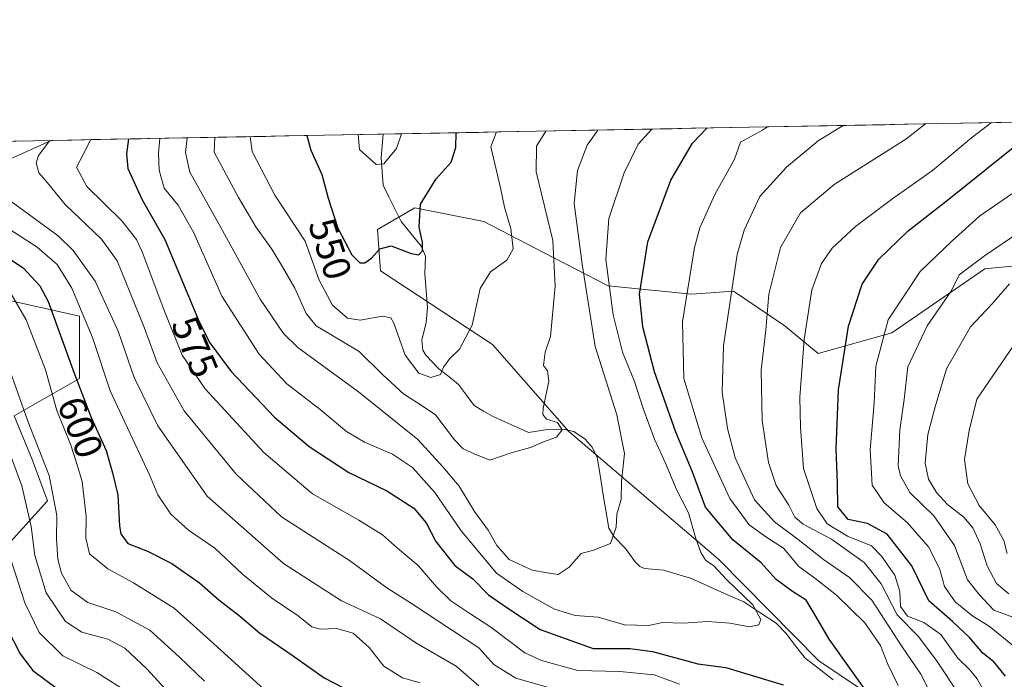
# Model space of a CAD drawing. Units: metres. Extents: x 627012 to 630181, y 4778198 to 4780569.
# Drawn here: x 628358 to 628612, y 4780398 to 4780569 of the extents above; entities that cross this region are included whole.
import ezdxf
from ezdxf.enums import TextEntityAlignment as Align

# ---------------------------------------------------------------- set-up
doc = ezdxf.new("R2010")
doc.units = ezdxf.units.M
doc.header["$MEASUREMENT"] = 0
for name, color, linetype, lineweight in [('Arbolado forestal CxS', 92, 'Continuous', 0), ('Corriente natural lineal', 142, 'Continuous', 13), ('Curva de nivel maestra', 36, 'Continuous', 30), ('Curva de nivel normal', 36, 'Continuous', 0), ('Municipio CxS', 142, 'Continuous', 0), ('Pastizal CxS', 92, 'Continuous', 0), ('Rótulo de curva de nivel directora', 19, 'Continuous', 0)]:
    doc.layers.add(name, color=color, linetype=linetype, lineweight=lineweight)
doc.styles.add('Arial', font='txt', dxfattribs={"height": 0.2})

# ---------------------------------------------------------------- blocks, each defined once
blk = doc.blocks.new('*U150')
at = {"layer": 'Pastizal CxS', "color": 92, "linetype": 'Continuous', "lineweight": 0}
for points in [[(628084.7, 4780532.16, 636.35), (628365.8, 4780537.48, 582.54), (628340.37, 4780526.04, 595.64)], [(628342.68, 4780498.89, 610.5), (628373.14, 4780492.12, 595.44), (628373.14, 4780476.05, 598.54), (628356.29, 4780466.34, 611.2), (628360.93, 4780455.06, 611.39), (628364.91, 4780444.45, 610.02), (628352.97, 4780431.18, 620.44)]]:
    blk.add_polyline3d(points, dxfattribs=at)
blk.add_polyline3d([(628387.52, 4780537.8, 572.38), (628387.12, 4780537.88, 572.6), (628390.67, 4780537.95, 570.13), (628387.52, 4780537.8, 572.38)], close=True, dxfattribs=at)
blk = doc.blocks.new('*U151')
at = {"layer": 'Arbolado forestal CxS', "color": 92, "linetype": 'Continuous', "lineweight": 0}
for points in [[(628352.97, 4780431.18, 620.44), (628364.91, 4780444.45, 610.02), (628360.93, 4780455.06, 611.39), (628356.29, 4780466.34, 611.2), (628373.14, 4780476.05, 598.54), (628373.14, 4780492.12, 595.44), (628342.68, 4780498.89, 610.5)], [(628340.37, 4780526.04, 595.64), (628365.8, 4780537.48, 582.54), (628387.12, 4780537.88, 572.6), (628387.52, 4780537.8, 572.38), (628390.67, 4780537.95, 570.13), (630015.29, 4780568.64, 702.58)], [(628615.45, 4780505.19, 616.42), (628606.75, 4780504.32, 613.72), (628582.8, 4780487.8, 608.67), (628563.81, 4780482.44, 598.38), (628554.79, 4780489.9, 593.69), (628554.66, 4780489.99, 593.63), (628541.94, 4780498.57, 587.08), (628531.16, 4780497.75, 582.15), (628509.54, 4780499.93, 571.29), (628492.88, 4780508.53, 559.52), (628477.51, 4780516.52, 553.87), (628459.67, 4780520.03, 550.54), (628450.01, 4780514.5, 549.74), (628450.83, 4780503.77, 552.07), (628479.74, 4780484.77, 557.45), (628499.4, 4780462.33, 561.11), (628538.07, 4780429.36, 570.6), (628563.92, 4780403.15, 572.25), (628590.17, 4780385.46, 578.17), (628610.79, 4780368.05, 592.78), (628627.04, 4780351.56, 596.98)]]:
    blk.add_polyline3d(points, dxfattribs=at)
blk = doc.blocks.new('*U154')
at = {"layer": 'Pastizal CxS', "color": 92, "linetype": 'Continuous', "lineweight": 0}
for points in [[(628365.8, 4780537.48, 582.54), (628340.37, 4780526.04, 595.64)], [(628342.68, 4780498.89, 610.5), (628373.14, 4780492.12, 595.44), (628373.14, 4780476.05, 598.54), (628356.29, 4780466.34, 611.2), (628360.93, 4780455.06, 611.39), (628364.91, 4780444.45, 610.02), (628352.97, 4780431.18, 620.44)], [(628387.12, 4780537.88, 572.6), (628387.52, 4780537.8, 572.38), (628390.67, 4780537.95, 570.13)]]:
    blk.add_polyline3d(points, dxfattribs=at)
blk = doc.blocks.new('*U156')
at = {"layer": 'Arbolado forestal CxS', "color": 92, "linetype": 'Continuous', "lineweight": 0}
for points in [[(628365.8, 4780537.48, 582.54), (628340.37, 4780526.04, 595.64)], [(628342.68, 4780498.89, 610.5), (628373.14, 4780492.12, 595.44), (628373.14, 4780476.05, 598.54), (628356.29, 4780466.34, 611.2), (628360.93, 4780455.06, 611.39), (628364.91, 4780444.45, 610.02), (628352.97, 4780431.18, 620.44)], [(628387.12, 4780537.88, 572.6), (628387.52, 4780537.8, 572.38), (628390.67, 4780537.95, 570.13)]]:
    blk.add_polyline3d(points, dxfattribs=at)

msp = doc.modelspace()

# ---------------------------------------------------------------- linework, layer by layer
at = {"layer": 'Arbolado forestal CxS', "color": 92, "linetype": 'Continuous', "lineweight": 0}
for points in [[(630015.29, 4780568.64, 702.58), (628390.67, 4780537.95, 570.13)], [(628387.12, 4780537.88, 572.6), (628365.8, 4780537.48, 582.54)], [(628615.45, 4780505.19, 616.42), (628606.75, 4780504.32, 613.72), (628582.8, 4780487.8, 608.67), (628563.81, 4780482.44, 598.38), (628554.79, 4780489.9, 593.69), (628554.66, 4780489.99, 593.63), (628541.94, 4780498.57, 587.08), (628531.16, 4780497.75, 582.15), (628509.54, 4780499.93, 571.29), (628492.88, 4780508.53, 559.52), (628477.51, 4780516.52, 553.87), (628459.67, 4780520.03, 550.54), (628450.01, 4780514.5, 549.74), (628450.83, 4780503.77, 552.07), (628479.74, 4780484.77, 557.45), (628499.4, 4780462.33, 561.11), (628538.07, 4780429.36, 570.6), (628563.92, 4780403.15, 572.25), (628590.17, 4780385.46, 578.17), (628610.79, 4780368.05, 592.78), (628627.04, 4780351.56, 596.98)]]:
    msp.add_polyline3d(points, dxfattribs=at)
at = {"layer": 'Corriente natural lineal', "color": 142, "linetype": 'Continuous', "lineweight": 13}
msp.add_polyline3d([(628567.63, 4780398.25, 572.95), (628564.03, 4780401.02, 572.32), (628560.43, 4780403.8, 571.38), (628557.93, 4780407.03, 571.42), (628555.43, 4780410.25, 571.07), (628552.91, 4780412.84, 570.89), (628548.76, 4780415.58, 570.27), (628544.6, 4780418.32, 569.31), (628541.15, 4780419.85, 569.25), (628537.69, 4780421.39, 569.14), (628534.24, 4780422.93, 568.6), (628530.79, 4780424.46, 568.17), (628527.32, 4780425.5, 567.65), (628523.85, 4780426.54, 567.05), (628519, 4780427, 566.57), (628517.78, 4780427.48, 566.53), (628516.53, 4780428.67, 566.5), (628514.09, 4780432.1, 565.83), (628511.09, 4780435.15, 565.21), (628509.74, 4780437.34, 564.9), (628508.98, 4780441.91, 564.62), (628508.23, 4780446.48, 564.02), (628507.48, 4780451.05, 563.24), (628506.73, 4780455.62, 562.45), (628505.44, 4780458.31, 561.8), (628503.66, 4780460.32, 561.47), (628500.75, 4780462.32, 560.79), (628498.01, 4780462.91, 560.24), (628493.94, 4780462.86, 559.77), (628489.01, 4780462.06, 559.41), (628485.97, 4780463.43, 558.79), (628482.92, 4780464.8, 558.16), (628479.87, 4780466.17, 557.47), (628477.43, 4780467.59, 556.9), (628475, 4780469, 556.61), (628472.99, 4780471.75, 556.44), (628470.97, 4780474.49, 556.23), (628468.42, 4780476.5, 555.66), (628465.87, 4780478.5, 554.44), (628462.55, 4780482.01, 553.78), (628461.79, 4780483.36, 553.81), (628461.5, 4780485.87, 553.57), (628462.58, 4780490.44, 552.69), (628462.92, 4780494.33, 551.69), (628462.62, 4780498.68, 550.99), (628462.31, 4780503.02, 550.99), (628462.46, 4780507.59, 550.71), (628461.35, 4780510.21, 550.25), (628458.75, 4780513.37, 549.08), (628456.16, 4780516.52, 548.06), (628454.61, 4780519.65, 547.57), (628453.06, 4780522.77, 546.65), (628451.51, 4780525.89, 545.83), (628451.23, 4780529.44, 545.35), (628450.96, 4780532.98, 544.6), (628451.24, 4780536.04, 543.8), (628451.52, 4780539.1, 543.17)], dxfattribs=at)
at = {"layer": 'Curva de nivel maestra', "color": 36, "linetype": 'Continuous', "lineweight": 30}
for points in [[(628431.78, 4780538.72, 550), (628432.84, 4780534.93, 550), (628435.66, 4780528.65, 550), (628437.33, 4780522.6, 550), (628439.82, 4780514.86, 550), (628443.39, 4780507.95, 550), (628445.47, 4780505.86, 550), (628446.8, 4780505.88, 550), (628448.47, 4780507.12, 550), (628450.66, 4780509.49, 550), (628453.55, 4780510.28, 550), (628458.7, 4780508.32, 550), (628460.74, 4780507.92, 550), (628461.67, 4780508.96, 550), (628461.68, 4780511.14, 550), (628460.8, 4780515.14, 550), (628461.11, 4780521.03, 550), (628465.19, 4780527.58, 550), (628469.06, 4780531.82, 550), (628470.3, 4780535.64, 550), (628470.37, 4780539.45, 550)], [(628470.37, 4780539.45, 550), (628470.37, 4780539.45, 550)], [(628578.16, 4780392.51, 575), (628566.64, 4780408.75, 575), (628563.3, 4780414.49, 575), (628560.67, 4780418.78, 575), (628556.92, 4780421.22, 575), (628552.97, 4780424.14, 575), (628549.1, 4780428.39, 575), (628541.78, 4780434.39, 575), (628534.72, 4780442.82, 575), (628531.22, 4780452.08, 575), (628527.08, 4780462.19, 575), (628521.54, 4780477.76, 575), (628518.55, 4780489.33, 575), (628517.7, 4780497.81, 575), (628519.81, 4780511.32, 575), (628525.79, 4780527.22, 575), (628531.32, 4780536.79, 575), (628535.06, 4780540.67, 575)], [(628385.82, 4780537.85, 575), (628385.28, 4780534.03, 575), (628385.65, 4780530.24, 575), (628389.36, 4780522.1, 575), (628395.18, 4780511.93, 575), (628404.13, 4780490.48, 575), (628406.79, 4780485.26, 575), (628412.32, 4780477.8, 575), (628423.5, 4780466, 575), (628432.43, 4780458.5, 575), (628442.62, 4780451.74, 575), (628452.49, 4780446.97, 575), (628459.46, 4780442.56, 575), (628462.62, 4780438.72, 575), (628465.12, 4780433.97, 575), (628470.04, 4780427.77, 575), (628474.64, 4780424.3, 575), (628478.72, 4780420.18, 575), (628483.39, 4780416.86, 575), (628492.05, 4780411.18, 575), (628505.68, 4780406.32, 575), (628515.23, 4780406.28, 575), (628521.01, 4780405.54, 575), (628532.71, 4780402.38, 575), (628539.91, 4780401.44, 575), (628554.71, 4780396.89, 575)], [(628612.09, 4780399.2, 600), (628609.09, 4780402.86, 600), (628606.3, 4780405.08, 600), (628602.94, 4780409.06, 600), (628598.48, 4780413.26, 600), (628592.37, 4780418.64, 600), (628587.91, 4780427.64, 600), (628581.58, 4780435.85, 600), (628576.48, 4780438.6, 600), (628571.53, 4780439.64, 600), (628568.85, 4780442.9, 600), (628568.77, 4780449, 600), (628568.46, 4780457.86, 600), (628569.06, 4780473.07, 600), (628571.62, 4780489.55, 600), (628575.13, 4780500.35, 600), (628579.45, 4780506.78, 600), (628587.04, 4780514.11, 600), (628597.58, 4780522.4, 600), (628617.51, 4780538.42, 600)], [(628351.12, 4780509.5, 600), (628358.57, 4780504.56, 600), (628362.88, 4780499.94, 600), (628365.1, 4780495.88, 600), (628371.78, 4780477.38, 600), (628376.18, 4780465.97, 600), (628380.03, 4780457.44, 600), (628381.69, 4780451.65, 600), (628383.06, 4780445.94, 600), (628383.44, 4780437.85, 600), (628383.82, 4780435.87, 600), (628385.58, 4780433.44, 600), (628390.73, 4780431.44, 600), (628396.97, 4780428.22, 600), (628404.13, 4780423.22, 600), (628409.13, 4780418.89, 600), (628414.38, 4780414.82, 600), (628419.57, 4780410.33, 600), (628428.01, 4780404.61, 600), (628436.32, 4780398.74, 600), (628448.21, 4780392.51, 600)], [(628354.33, 4780411.83, 625), (628357.8, 4780404.92, 625), (628361.08, 4780400.62, 625), (628367.49, 4780395.94, 625)]]:
    msp.add_polyline3d(points, dxfattribs=at)
at = {"layer": 'Curva de nivel normal', "color": 36, "linetype": 'Continuous', "lineweight": 0}
for points in [[(628599.93, 4780394.78, 590), (628594.52, 4780402.96, 590), (628589.64, 4780409.41, 590), (628584.2, 4780414.97, 590), (628580.02, 4780423, 590), (628575.61, 4780428.53, 590), (628567.19, 4780434.5, 590), (628559.93, 4780438.38, 590), (628557.75, 4780440.19, 590), (628556.19, 4780443.29, 590), (628552.92, 4780448.35, 590), (628550.97, 4780454.34, 590), (628549.36, 4780465.2, 590), (628549.08, 4780478.14, 590), (628550.3, 4780488.48, 590), (628551.05, 4780497.81, 590), (628554.02, 4780509.84, 590), (628559.21, 4780518.82, 590), (628567.88, 4780526.11, 590), (628586.41, 4780537.83, 590), (628591.48, 4780541.74, 590)], [(628606.95, 4780394.49, 595), (628604.84, 4780398.49, 595), (628602.92, 4780400.82, 595), (628599.84, 4780403.82, 595), (628595.4, 4780409.89, 595), (628591.02, 4780413.04, 595), (628586.85, 4780414.63, 595), (628585.02, 4780417.13, 595), (628584.82, 4780421.02, 595), (628583.52, 4780425.2, 595), (628580.11, 4780430.14, 595), (628577.5, 4780432.82, 595), (628571.34, 4780435.33, 595), (628566.11, 4780438.53, 595), (628563.39, 4780442.48, 595), (628559.97, 4780452.81, 595), (628559.22, 4780463.49, 595), (628559.08, 4780471.19, 595), (628560.15, 4780486.04, 595), (628562.14, 4780498.92, 595), (628564.6, 4780505.7, 595), (628567.38, 4780509.66, 595), (628573.38, 4780515.29, 595), (628583.04, 4780522.49, 595), (628593.29, 4780529.73, 595), (628603.37, 4780538.15, 595), (628608.47, 4780542.06, 595)], [(628393.85, 4780538.01, 570), (628393.5, 4780534.19, 570), (628393.67, 4780529.82, 570), (628394.99, 4780525.16, 570), (628398.63, 4780520.74, 570), (628402.62, 4780513.63, 570), (628409.85, 4780497.3, 570), (628419.48, 4780482.29, 570), (628426.62, 4780474.6, 570), (628435.27, 4780467.97, 570), (628442.07, 4780462.37, 570), (628446.74, 4780459.55, 570), (628453.89, 4780456.45, 570), (628459.1, 4780453.06, 570), (628464.89, 4780446.54, 570), (628471.61, 4780436.68, 570), (628480.78, 4780425.77, 570), (628487.57, 4780421.05, 570), (628495.72, 4780416.5, 570), (628501.07, 4780414.87, 570), (628506.97, 4780414.38, 570), (628513.82, 4780412.45, 570), (628519.99, 4780412.24, 570), (628523.73, 4780412.99, 570), (628528.93, 4780412.85, 570), (628535.25, 4780413.32, 570), (628540.96, 4780412.85, 570), (628546.07, 4780411.91, 570), (628548.47, 4780412.44, 570), (628549.01, 4780413.8, 570), (628546.91, 4780417.58, 570), (628540.23, 4780424.04, 570), (628536.76, 4780427.7, 570), (628534.81, 4780429, 570), (628533.49, 4780431.06, 570), (628532.16, 4780434.93, 570), (628530.34, 4780441.3, 570), (628527.18, 4780447.4, 570), (628524.37, 4780454.12, 570), (628521.52, 4780460.35, 570), (628518.6, 4780468.31, 570), (628516.41, 4780475.2, 570), (628513.26, 4780482.82, 570), (628510.91, 4780492.45, 570), (628508.99, 4780506.72, 570), (628509.72, 4780517.28, 570), (628513.68, 4780529.11, 570), (628517.32, 4780536.53, 570), (628520.86, 4780540.41, 570)], [(628400.89, 4780538.14, 565), (628400.49, 4780534.32, 565), (628401.64, 4780529.3, 565), (628409.11, 4780515.93, 565), (628419.78, 4780496.51, 565), (628425.8, 4780487.65, 565), (628429.48, 4780483.98, 565), (628445.16, 4780472.58, 565), (628460.47, 4780460.25, 565), (628466.89, 4780453.24, 565), (628471.13, 4780448.22, 565), (628475.05, 4780441.68, 565), (628478.58, 4780436.87, 565), (628480.81, 4780432.88, 565), (628484, 4780429.31, 565), (628489.99, 4780426.57, 565), (628493.86, 4780425.84, 565), (628496.7, 4780425.4, 565), (628499.49, 4780427.32, 565), (628502.59, 4780430.86, 565), (628505.8, 4780431.68, 565), (628510.19, 4780433.44, 565), (628511.67, 4780437.61, 565), (628511.84, 4780441.02, 565), (628512.97, 4780444.81, 565), (628512.99, 4780449.42, 565), (628513.82, 4780456.61, 565), (628511.86, 4780466.62, 565), (628506.25, 4780484.31, 565), (628502.9, 4780505.52, 565), (628500.82, 4780521.22, 565), (628501.7, 4780529.68, 565), (628504.2, 4780536.28, 565), (628506.95, 4780540.14, 565)], [(628408.06, 4780538.27, 560), (628407.86, 4780534.46, 560), (628414.15, 4780522.74, 560), (628418.68, 4780515.16, 560), (628422.75, 4780509.4, 560), (628425.53, 4780504.85, 560), (628428.69, 4780499.33, 560), (628431.66, 4780492.83, 560), (628434.2, 4780489.62, 560), (628445.29, 4780482.98, 560), (628451.47, 4780476.96, 560), (628456.84, 4780471.96, 560), (628460.82, 4780469.45, 560), (628465.06, 4780466.64, 560), (628469.92, 4780460.18, 560), (628472.13, 4780457.88, 560), (628474.99, 4780456.59, 560), (628479.08, 4780454.95, 560), (628484.58, 4780456.84, 560), (628489.5, 4780458.17, 560), (628492.92, 4780459.63, 560), (628496.29, 4780460.84, 560), (628497.68, 4780462.8, 560), (628496.48, 4780464.66, 560), (628493.67, 4780465.52, 560), (628492.73, 4780466.75, 560), (628492.8, 4780468.23, 560), (628494.26, 4780475.36, 560), (628493.89, 4780478, 560), (628492.85, 4780479.36, 560), (628493.36, 4780482.81, 560), (628494.72, 4780486.86, 560), (628495.93, 4780499.86, 560), (628495.33, 4780511.63, 560), (628490.99, 4780529.4, 560), (628491.05, 4780536.03, 560), (628493.46, 4780539.89, 560)], [(628417.2, 4780538.45, 555), (628417.67, 4780534.64, 555), (628423.57, 4780523.34, 555), (628431.38, 4780511.46, 555), (628435.01, 4780501.42, 555), (628438.46, 4780494.92, 555), (628442.31, 4780491.58, 555), (628445.59, 4780491.05, 555), (628451.37, 4780492.13, 555), (628453.5, 4780491.67, 555), (628454.25, 4780490.27, 555), (628457.22, 4780482.03, 555), (628460.68, 4780477.37, 555), (628463.85, 4780476.26, 555), (628466.29, 4780477.01, 555), (628467.06, 4780478.95, 555), (628468.76, 4780481.21, 555), (628471.24, 4780483.57, 555), (628474.48, 4780489.81, 555), (628476.54, 4780499.25, 555), (628479.24, 4780503.58, 555), (628483.45, 4780506.59, 555), (628485.06, 4780509.46, 555), (628484.46, 4780514.7, 555), (628482.86, 4780520.26, 555), (628481.83, 4780525.25, 555), (628479.27, 4780535.81, 555), (628480.79, 4780539.65, 555)], [(628445.1, 4780538.97, 545), (628445.39, 4780535.17, 545), (628449.72, 4780531.26, 545), (628451.72, 4780531.46, 545), (628454.96, 4780535.35, 545), (628456.22, 4780539.18, 545)], [(628584.46, 4780396.8, 580), (628581.64, 4780402.48, 580), (628579.87, 4780407.11, 580), (628575.86, 4780412.97, 580), (628568.55, 4780420.11, 580), (628562.88, 4780424.49, 580), (628558.78, 4780427.51, 580), (628554.8, 4780432.23, 580), (628550.5, 4780434.94, 580), (628545.95, 4780438.23, 580), (628540.94, 4780445.06, 580), (628533.72, 4780460.66, 580), (628529.15, 4780476.01, 580), (628528.78, 4780490.61, 580), (628531.88, 4780509.86, 580), (628533.28, 4780514.95, 580), (628537.08, 4780523.49, 580), (628542.2, 4780532.6, 580), (628543.74, 4780537.03, 580), (628549.4, 4780540.12, 580), (628550.67, 4780540.97, 580)], [(628594.77, 4780390.84, 585), (628590.24, 4780399.72, 585), (628585.48, 4780406.76, 585), (628577.61, 4780418.78, 585), (628571.84, 4780424.62, 585), (628565.13, 4780429.27, 585), (628558.61, 4780434.49, 585), (628552.53, 4780438.98, 585), (628547.36, 4780444.73, 585), (628542.32, 4780455.49, 585), (628540.36, 4780463.14, 585), (628539.02, 4780472.48, 585), (628539.36, 4780484.48, 585), (628542.86, 4780508, 585), (628544.65, 4780514.33, 585), (628548.74, 4780522.98, 585), (628555.57, 4780530.6, 585), (628563.76, 4780537.41, 585), (628570.26, 4780541.34, 585)], [(628365.48, 4780537.47, 585), (628362.59, 4780533.6, 585), (628361.93, 4780531.7, 585), (628362.63, 4780529.09, 585), (628364.89, 4780526.51, 585), (628369.46, 4780520.93, 585), (628378.79, 4780511.97, 585), (628382.91, 4780506.4, 585), (628386.18, 4780498.11, 585), (628389.9, 4780489, 585), (628393.16, 4780480.03, 585), (628400.12, 4780467.66, 585), (628413.54, 4780451.32, 585), (628425.24, 4780440.3, 585), (628442.79, 4780429.03, 585), (628452.47, 4780421.94, 585), (628458.84, 4780417.96, 585), (628476.18, 4780406.46, 585), (628480.11, 4780402.21, 585), (628485.72, 4780398.64, 585), (628500.55, 4780394.47, 585)], [(628376.06, 4780537.67, 580), (628374.13, 4780533.82, 580), (628372.41, 4780530.57, 580), (628375.03, 4780525.61, 580), (628384.04, 4780516.72, 580), (628387.86, 4780511.9, 580), (628389.36, 4780508.72, 580), (628394.87, 4780493.84, 580), (628399.66, 4780482.02, 580), (628405.54, 4780473.34, 580), (628420.76, 4780456.87, 580), (628433.32, 4780446.2, 580), (628445.22, 4780439.48, 580), (628451.3, 4780435.66, 580), (628455.2, 4780432.23, 580), (628460.53, 4780427.73, 580), (628465.26, 4780422.27, 580), (628469.02, 4780418.63, 580), (628474.13, 4780415.15, 580), (628479.29, 4780411.79, 580), (628488.04, 4780405.18, 580), (628492.41, 4780403.18, 580), (628501.72, 4780400.67, 580), (628512.57, 4780400.4, 580), (628521.46, 4780399.54, 580), (628527.96, 4780397.07, 580)], [(628354.56, 4780522.39, 590), (628367.67, 4780512.8, 590), (628371.5, 4780509.06, 590), (628377.16, 4780501.17, 590), (628383.11, 4780488.21, 590), (628387.25, 4780476.29, 590), (628393.38, 4780463.81, 590), (628406.1, 4780445.65, 590), (628425.8, 4780428.25, 590), (628440.76, 4780418.6, 590), (628450.85, 4780413.97, 590), (628459.98, 4780407.74, 590), (628470.34, 4780401.78, 590), (628476.18, 4780396.68, 590)], [(628613.97, 4780407.15, 605), (628607.93, 4780412.05, 605), (628603.72, 4780414.7, 605), (628599.16, 4780418.39, 605), (628596.36, 4780422.29, 605), (628595.12, 4780426.96, 605), (628592.22, 4780432.58, 605), (628586.78, 4780438.82, 605), (628580.79, 4780443.89, 605), (628577.68, 4780448.45, 605), (628577.18, 4780457.63, 605), (628578.22, 4780469.74, 605), (628578.69, 4780479.18, 605), (628581.88, 4780491.19, 605), (628590.07, 4780503.61, 605), (628598.3, 4780511.44, 605), (628605.38, 4780517.96, 605), (628613.78, 4780523.72, 605)], [(628353.49, 4780515.56, 595), (628362.19, 4780509.93, 595), (628367.37, 4780505.45, 595), (628371.21, 4780499.3, 595), (628376.51, 4780486.59, 595), (628381.09, 4780472.83, 595), (628391.23, 4780451.14, 595), (628393.35, 4780445.99, 595), (628396.73, 4780440.97, 595), (628401.29, 4780436.89, 595), (628408.04, 4780432.25, 595), (628415.23, 4780425.48, 595), (628422.73, 4780419.35, 595), (628429.57, 4780414.71, 595), (628433.13, 4780411.93, 595), (628435.33, 4780411.26, 595), (628439.48, 4780411.46, 595), (628443.75, 4780410.3, 595), (628447.88, 4780406.58, 595), (628451.66, 4780401.79, 595), (628456.48, 4780398.76, 595), (628461.05, 4780397.48, 595)], [(628613.98, 4780414.39, 610), (628609.13, 4780416.24, 610), (628605.34, 4780420.21, 610), (628602.34, 4780424.03, 610), (628598.98, 4780432.89, 610), (628593.61, 4780440.54, 610), (628587.43, 4780446.56, 610), (628585.01, 4780450.9, 610), (628584.46, 4780453.5, 610), (628584.81, 4780462.73, 610), (628585.94, 4780470.55, 610), (628586.89, 4780479.06, 610), (628591.93, 4780489.64, 610), (628598.14, 4780498.54, 610), (628600.13, 4780502.81, 610), (628606.74, 4780507.64, 610), (628616.06, 4780514.05, 610)], [(628612.95, 4780420.43, 615), (628609.81, 4780423.13, 615), (628607.4, 4780427.67, 615), (628605.57, 4780433.34, 615), (628603.73, 4780437.5, 615), (628601.34, 4780440.25, 615), (628597.18, 4780443.48, 615), (628594.32, 4780446.56, 615), (628592.23, 4780449.99, 615), (628591.42, 4780454.19, 615), (628592.11, 4780461.54, 615), (628593.93, 4780468.7, 615), (628596.88, 4780478.51, 615), (628603.12, 4780489.37, 615), (628608.57, 4780495.21, 615), (628613.16, 4780500.49, 615)], [(628355.64, 4780497.72, 605), (628359.41, 4780491.16, 605), (628364.35, 4780478.27, 605), (628367.28, 4780467.71, 605), (628370.91, 4780458.83, 605), (628372.4, 4780454.28, 605), (628373.84, 4780449.46, 605), (628374.86, 4780440.42, 605), (628374.74, 4780434.8, 605), (628375.77, 4780430.76, 605), (628380.46, 4780426.86, 605), (628387.12, 4780423.29, 605), (628397.54, 4780416.7, 605), (628405.95, 4780409.24, 605), (628423.46, 4780393.31, 605)], [(628612.54, 4780430.86, 620), (628611.73, 4780434.18, 620), (628609.48, 4780438.26, 620), (628605.34, 4780443.22, 620), (628602.36, 4780448.86, 620), (628601.51, 4780455.14, 620), (628602.76, 4780462.57, 620), (628604.71, 4780470.72, 620), (628615.26, 4780485.98, 620)], [(628354.86, 4780479.14, 610), (628359.83, 4780464.97, 610), (628365.36, 4780450.98, 610), (628367.28, 4780440.65, 610), (628367.23, 4780434.63, 610), (628367.53, 4780429.39, 610), (628368.47, 4780425.77, 610), (628371.02, 4780421.3, 610), (628375.32, 4780418.15, 610), (628382.5, 4780415.78, 610), (628391.29, 4780411.04, 610), (628398.95, 4780404.04, 610), (628405.42, 4780397.84, 610)], [(628352.69, 4780463.43, 615), (628358.25, 4780448.33, 615), (628360.7, 4780437.79, 615), (628361.6, 4780430.36, 615), (628364.55, 4780420.64, 615), (628369.57, 4780413.26, 615), (628373.73, 4780410.49, 615), (628380.43, 4780408.72, 615), (628384.82, 4780406.36, 615), (628390.49, 4780401.02, 615), (628401.07, 4780389.53, 615)], [(628355.36, 4780429.58, 620), (628359.04, 4780418.13, 620), (628362.71, 4780410.47, 620), (628368.83, 4780404.42, 620), (628377.61, 4780400.12, 620), (628383.95, 4780396.11, 620)]]:
    msp.add_polyline3d(points, dxfattribs=at)
at = {"layer": 'Municipio CxS', "color": 142, "linetype": 'Continuous', "lineweight": 0}
msp.add_polyline3d([(628356.22, 4780537.29, 589.41), (628361.21, 4780537.39, 586.76), (628366.21, 4780537.48, 584.71), (628371.21, 4780537.58, 582.04), (628376.2, 4780537.67, 579.89), (628381.2, 4780537.77, 577.39), (628386.2, 4780537.86, 574.54), (628391.19, 4780537.96, 571.28), (628396.19, 4780538.05, 567.76), (628401.18, 4780538.14, 564.49), (628406.18, 4780538.24, 561.55), (628411.18, 4780538.33, 558.34), (628416.17, 4780538.43, 555.17), (628421.17, 4780538.52, 553.36), (628426.17, 4780538.62, 551.49), (628431.16, 4780538.71, 549.89), (628436.16, 4780538.81, 548), (628441.15, 4780538.9, 546.48), (628446.15, 4780538.99, 544.41), (628451.15, 4780539.09, 543.24), (628456.14, 4780539.18, 544.66), (628461.14, 4780539.28, 546.42), (628466.13, 4780539.37, 548.41), (628471.13, 4780539.47, 550.59), (628476.13, 4780539.56, 552.87), (628481.12, 4780539.65, 555.03), (628486.12, 4780539.75, 556.94), (628491.12, 4780539.84, 559.24), (628496.11, 4780539.94, 560.89), (628501.11, 4780540.03, 562.39), (628506.1, 4780540.13, 564.65), (628511.1, 4780540.22, 566.91), (628516.1, 4780540.32, 568.21), (628521.09, 4780540.41, 570.21), (628526.09, 4780540.5, 572.13), (628531.09, 4780540.6, 573.72), (628536.08, 4780540.69, 575.84), (628541.08, 4780540.79, 577.61), (628546.07, 4780540.88, 578.99), (628551.07, 4780540.98, 580.21), (628556.07, 4780541.07, 581.64), (628561.06, 4780541.17, 582.85), (628566.06, 4780541.26, 584.23), (628571.06, 4780541.35, 585.84), (628576.05, 4780541.45, 586.84), (628581.05, 4780541.54, 587.48), (628586.04, 4780541.64, 588.53), (628591.04, 4780541.73, 589.87), (628596.04, 4780541.83, 591.45), (628601.03, 4780541.92, 592.57), (628606.03, 4780542.02, 593.91), (628611.03, 4780542.11, 595.83), (628616.02, 4780542.2, 597.31)], dxfattribs=at)
at = {"layer": 'Pastizal CxS', "color": 92, "linetype": 'Continuous', "lineweight": 0}
for points in [[(628365.8, 4780537.48, 582.54), (628084.7, 4780532.16, 636.35)], [(628390.67, 4780537.95, 570.13), (628387.12, 4780537.88, 572.6)], [(628627.04, 4780351.56, 596.98), (628610.79, 4780368.05, 592.78), (628590.17, 4780385.46, 578.17), (628563.92, 4780403.15, 572.25), (628538.07, 4780429.36, 570.6), (628499.4, 4780462.33, 561.11), (628479.74, 4780484.77, 557.45), (628450.83, 4780503.77, 552.07), (628450.01, 4780514.5, 549.74), (628459.67, 4780520.03, 550.54), (628477.51, 4780516.52, 553.87), (628492.88, 4780508.53, 559.52), (628509.54, 4780499.93, 571.29), (628531.16, 4780497.75, 582.15), (628541.94, 4780498.57, 587.08), (628554.66, 4780489.99, 593.63), (628554.79, 4780489.9, 593.69), (628563.81, 4780482.44, 598.38), (628582.8, 4780487.8, 608.67), (628606.75, 4780504.32, 613.72), (628615.45, 4780505.19, 616.42)], [(628615.45, 4780505.19, 616.42), (628606.75, 4780504.32, 613.72), (628582.8, 4780487.8, 608.67), (628563.81, 4780482.44, 598.38), (628554.79, 4780489.9, 593.69), (628554.66, 4780489.99, 593.63), (628541.94, 4780498.57, 587.08), (628531.16, 4780497.75, 582.15), (628509.54, 4780499.93, 571.29), (628492.88, 4780508.53, 559.52), (628477.51, 4780516.52, 553.87), (628459.67, 4780520.03, 550.54), (628450.01, 4780514.5, 549.74), (628450.83, 4780503.77, 552.07), (628479.74, 4780484.77, 557.45), (628499.4, 4780462.33, 561.11), (628538.07, 4780429.36, 570.6), (628563.92, 4780403.15, 572.25), (628590.17, 4780385.46, 578.17), (628610.79, 4780368.05, 592.78), (628627.04, 4780351.56, 596.98)]]:
    msp.add_polyline3d(points, dxfattribs=at)

# ---------------------------------------------------------------- block references
at = {"layer": 'Arbolado forestal CxS', "color": 92, "linetype": 'Continuous', "lineweight": 0}
for name in ['*U151', '*U156']:
    msp.add_blockref(name, (0, 0), dxfattribs=at)
at = {"layer": 'Pastizal CxS', "color": 92, "linetype": 'Continuous', "lineweight": 0}
for name in ['*U150', '*U154']:
    msp.add_blockref(name, (0, 0), dxfattribs=at)

# ---------------------------------------------------------------- texts
at = {"layer": 'Rótulo de curva de nivel directora', "color": 19, "linetype": 'Continuous', "lineweight": 0, "style": 'Arial'}
for s, rotation, p in [('550', -72.1667, (628437.85, 4780509.47)), ('575', -67.3517, (628402.93, 4780484.18)), ('600', -68.912, (628373.39, 4780463.4))]:
    msp.add_text(s, height=7, rotation=rotation, dxfattribs=at).set_placement(p, align=Align.MIDDLE_CENTER)

doc.saveas('drawing.dxf')
